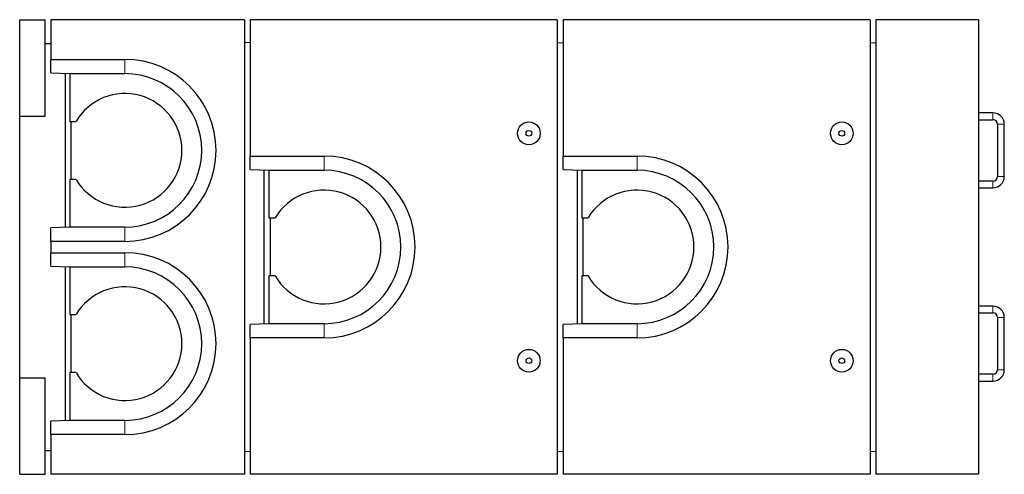
# Model space of a CAD drawing. Units: millimetres. Extents: x 35 to 378, y 5 to 373.
# Drawn here: x 263 to 378, y 27 to 81 of the extents above; entities that cross this region are included whole.
import ezdxf

# ---------------------------------------------------------------- set-up
doc = ezdxf.new("R2010")
doc.units = ezdxf.units.MM
doc.linetypes.add('PHANTOM', pattern=[12.7, 6.35, -1.27, 1.27, -1.27, 1.27, -1.27])

msp = doc.modelspace()

# ---------------------------------------------------------------- linework, layer by layer
at = {"color": 7, "linetype": 'Continuous', "lineweight": 25}
for p, q in [((262.66, 80.53), (265.66, 80.53)), ((262.66, 69.2), (262.66, 80.53)), ((265.66, 69.2), (265.66, 80.53)), ((266.33, 80.53), (266.33, 75.87)), ((289, 80.53), (266.33, 80.53)), ((289, 80.53), (289, 27.2)), ((289.66, 80.53), (289.66, 64.53)), ((325.66, 80.53), (289.66, 80.53)), ((325.66, 80.53), (325.66, 27.2)), ((326.33, 80.53), (326.33, 64.53)), ((362.33, 80.53), (326.33, 80.53)), ((362.33, 80.53), (362.33, 27.2)), ((375, 80.53), (363, 80.53)), ((363, 80.53), (363, 27.2)), ((375, 80.53), (375, 27.2)), ((265.66, 77.73), (266.33, 77.73)), ((289.66, 77.83), (289, 77.87)), ((325.66, 77.87), (326.33, 77.83)), ((362.33, 77.87), (363, 77.83)), ((266.33, 75.87), (275, 75.87)), ((266.33, 74.28), (266.33, 75.87)), ((266.33, 74.28), (268.53, 74.2)), ((268, 74.22), (268, 56.18)), ((268.53, 74.2), (275, 74.2)), ((268.53, 74.2), (268.53, 68.6)), ((376.71, 69.6), (375, 69.6)), ((262.66, 69.2), (265.66, 69.2)), ((262.66, 38.53), (262.66, 69.2)), ((268.53, 68.6), (269.26, 68.6)), ((268.66, 68.6), (268.66, 61.8)), ((375, 68.8), (376.71, 68.8)), ((377.24, 68.27), (377.24, 62.13)), ((378.04, 62.13), (378.04, 68.27)), ((289.66, 64.53), (298.33, 64.53)), ((289.66, 62.95), (289.66, 64.53)), ((326.33, 64.53), (335, 64.53)), ((326.33, 62.95), (326.33, 64.53)), ((289.66, 62.95), (291.86, 62.87)), ((291.33, 44.85), (291.33, 62.89)), ((291.86, 62.87), (298.33, 62.87)), ((291.86, 62.87), (291.86, 57.27)), ((326.33, 62.95), (328.53, 62.87)), ((328, 62.89), (328, 44.85)), ((328.53, 62.87), (335, 62.87)), ((328.53, 62.87), (328.53, 57.27)), ((269.26, 61.8), (268.53, 61.8)), ((268.53, 61.8), (268.53, 56.2)), ((376.71, 61.6), (375, 61.6)), ((375, 60.8), (376.71, 60.8)), ((291.86, 57.27), (292.59, 57.27)), ((292, 57.27), (292, 50.47)), ((328.53, 57.27), (329.26, 57.27)), ((328.66, 57.27), (328.66, 50.47)), ((268.53, 56.2), (266.33, 56.12)), ((266.33, 54.53), (266.33, 56.12)), ((275, 56.2), (268.53, 56.2)), ((266.33, 54.53), (266.33, 53.2)), ((275, 54.53), (266.33, 54.53)), ((266.33, 53.2), (275, 53.2)), ((266.33, 51.62), (266.33, 53.2)), ((266.33, 51.62), (268.53, 51.53)), ((268, 51.55), (268, 33.51)), ((268.53, 51.53), (275, 51.53)), ((268.53, 51.53), (268.53, 45.93)), ((292.59, 50.47), (291.86, 50.47)), ((291.86, 50.47), (291.86, 44.87)), ((329.26, 50.47), (328.53, 50.47)), ((328.53, 50.47), (328.53, 44.87)), ((376.71, 46.93), (375, 46.93)), ((268.53, 45.93), (269.26, 45.93)), ((268.66, 45.93), (268.66, 39.13)), ((375, 46.13), (376.71, 46.13)), ((377.24, 45.6), (377.24, 39.47)), ((378.04, 39.47), (378.04, 45.6)), ((291.86, 44.87), (289.66, 44.78)), ((289.66, 43.2), (289.66, 44.78)), ((298.33, 44.87), (291.86, 44.87)), ((328.53, 44.87), (326.33, 44.78)), ((326.33, 43.2), (326.33, 44.78)), ((335, 44.87), (328.53, 44.87)), ((289.66, 43.2), (289.66, 27.2)), ((298.33, 43.2), (289.66, 43.2)), ((335, 43.2), (326.33, 43.2)), ((326.33, 43.2), (326.33, 27.2)), ((262.66, 38.53), (265.66, 38.53)), ((262.66, 27.2), (262.66, 38.53)), ((265.66, 27.2), (265.66, 38.53)), ((269.26, 39.13), (268.53, 39.13)), ((268.53, 39.13), (268.53, 33.53)), ((376.71, 38.93), (375, 38.93)), ((375, 38.13), (376.71, 38.13)), ((268.53, 33.53), (266.33, 33.45)), ((275, 33.53), (268.53, 33.53)), ((266.33, 31.87), (266.33, 33.45)), ((266.33, 31.87), (266.33, 27.2)), ((275, 31.87), (266.33, 31.87)), ((265.66, 30), (266.33, 30)), ((289, 29.87), (289.66, 29.9)), ((325.66, 29.87), (326.33, 29.9)), ((362.33, 29.87), (363, 29.9)), ((262.66, 27.2), (265.66, 27.2)), ((289, 27.2), (266.33, 27.2)), ((325.66, 27.2), (289.66, 27.2)), ((362.33, 27.2), (326.33, 27.2)), ((375, 27.2), (363, 27.2))]:
    msp.add_line(p, q, dxfattribs=at)
at = {"color": 8, "linetype": 'PHANTOM', "lineweight": 18}
for p, q in [((275, 74.2), (275, 75.87)), ((376.71, 69.6), (376.71, 69.2)), ((376.71, 69.2), (376.71, 68.8)), ((377.64, 68.27), (377.24, 68.27)), ((378.04, 68.27), (377.64, 68.27)), ((298.33, 62.87), (298.33, 64.53)), ((335, 62.87), (335, 64.53)), ((376.71, 61.2), (376.71, 61.6)), ((376.71, 60.8), (376.71, 61.2)), ((377.64, 62.13), (377.24, 62.13)), ((378.04, 62.13), (377.64, 62.13)), ((275, 56.2), (275, 54.53)), ((275, 51.53), (275, 53.2)), ((376.71, 46.93), (376.71, 46.53)), ((376.71, 46.53), (376.71, 46.13)), ((377.64, 45.6), (377.24, 45.6)), ((378.04, 45.6), (377.64, 45.6)), ((298.33, 44.87), (298.33, 43.2)), ((335, 44.87), (335, 43.2)), ((377.64, 39.47), (377.24, 39.47)), ((378.04, 39.47), (377.64, 39.47)), ((376.71, 38.53), (376.71, 38.93)), ((376.71, 38.13), (376.71, 38.53)), ((275, 33.53), (275, 31.87))]:
    msp.add_line(p, q, dxfattribs=at)
at = {"color": 7, "linetype": 'Continuous', "lineweight": 25}
for centre, radius in [((322.33, 67.2), 1.33), ((359, 67.2), 1.33), ((322.33, 67.2), 0.333), ((359, 67.2), 0.333), ((322.33, 40.53), 1.33), ((359, 40.53), 1.33), ((322.33, 40.53), 0.333), ((359, 40.53), 0.333)]:
    msp.add_circle(centre, radius, dxfattribs=at)
for centre, radius, start, end in [((275, 65.2), 10.67, 270, 90), ((275, 65.2), 9, 270, 90), ((275, 65.2), 6.67, 210.6638, 149.3362), ((376.71, 68.27), 1.33, 0, 90), ((376.71, 68.27), 0.533, 0, 90), ((298.33, 53.87), 10.67, 270, 90), ((335, 53.87), 10.67, 270, 90), ((298.33, 53.87), 9, 270, 90), ((335, 53.87), 9, 270, 90), ((376.71, 62.13), 0.533, 270, 0), ((376.71, 62.13), 1.33, 270, 0), ((298.33, 53.87), 6.67, 210.6638, 149.3362), ((335, 53.87), 6.67, 210.6638, 149.3362), ((275, 42.53), 10.67, 270, 90), ((275, 42.53), 9, 270, 90), ((275, 42.53), 6.67, 210.6638, 149.3362), ((376.71, 45.6), 1.33, 0, 90), ((376.71, 45.6), 0.533, 0, 90), ((376.71, 39.47), 0.533, 270, 0), ((376.71, 39.47), 1.33, 270, 0)]:
    msp.add_arc(centre, radius, start, end, dxfattribs=at)

doc.saveas('drawing.dxf')
